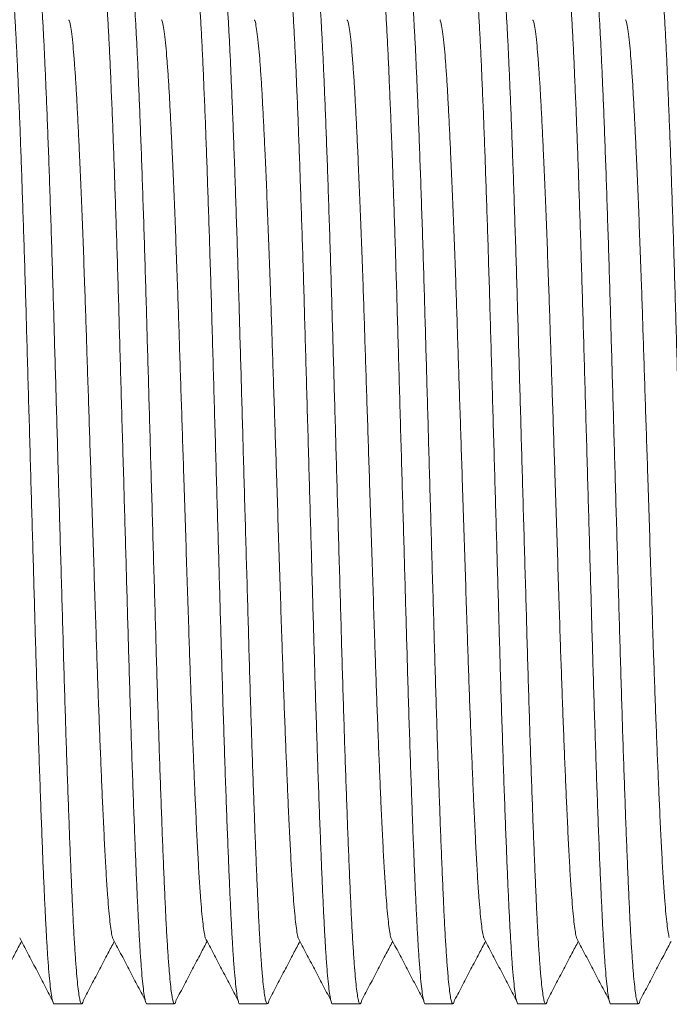
# Model space of a CAD drawing. Units: millimetres. Extents: x -199 to 506, y -131 to 357.
# Drawn here: x 121 to 134, y 109 to 128 of the extents above; entities that cross this region are included whole.
import ezdxf

# ---------------------------------------------------------------- set-up
doc = ezdxf.new("R2010")
doc.units = ezdxf.units.MM

msp = doc.modelspace()

# ---------------------------------------------------------------- linework, layer by layer
at = {"color": 7, "linetype": 'Continuous', "lineweight": 0}
for p, q in [((121.593, 108.72), (122.133, 108.72)), ((123.407, 108.72), (123.947, 108.72)), ((125.221, 108.72), (125.761, 108.72)), ((127.035, 108.72), (127.575, 108.72)), ((128.849, 108.72), (129.389, 108.72)), ((130.663, 108.72), (131.203, 108.72)), ((132.477, 108.72), (133.017, 108.72))]:
    msp.add_line(p, q, dxfattribs=at)
for points, knots in [([(121.593, 108.72), (121.593, 108.72), (121.586, 108.712), (121.572, 108.743), (121.551, 108.821), (121.53, 108.96), (121.508, 109.153), (121.486, 109.4), (121.465, 109.692), (121.445, 110.025), (121.425, 110.391), (121.406, 110.796), (121.386, 111.24), (121.366, 111.733), (121.345, 112.276), (121.323, 112.867), (121.302, 113.492), (121.28, 114.145), (121.259, 114.821), (121.239, 115.502), (121.219, 116.184), (121.2, 116.868), (121.18, 117.566), (121.159, 118.275), (121.139, 119.003), (121.117, 119.745), (121.096, 120.495), (121.075, 121.233), (121.054, 121.954), (121.034, 122.659), (121.013, 123.334), (120.993, 123.977), (120.972, 124.587), (120.952, 125.171), (120.932, 125.724), (120.911, 126.253), (120.89, 126.752), (120.87, 127.217), (120.849, 127.639), (120.828, 128.016), (120.807, 128.347), (120.786, 128.622), (120.765, 128.844), (120.745, 129.013), (120.725, 129.134), (120.705, 129.204), (120.687, 129.229), (120.676, 129.209), (120.671, 129.2)], [0, 0, 0, 0, 0.000567, 0.023257, 0.046149, 0.069183, 0.092298, 0.115431, 0.138519, 0.160191, 0.181716, 0.203063, 0.224506, 0.246117, 0.269167, 0.292288, 0.315419, 0.338495, 0.361455, 0.384239, 0.405576, 0.427069, 0.448718, 0.470472, 0.492279, 0.515406, 0.538469, 0.561408, 0.584161, 0.606805, 0.629644, 0.651327, 0.673101, 0.694913, 0.71671, 0.738441, 0.761356, 0.784079, 0.806741, 0.829607, 0.852625, 0.875732, 0.897545, 0.91933, 0.941033, 0.962603, 0.983991, 1, 1, 1, 1]), ([(121.226, 129.219), (121.226, 129.219), (121.233, 129.227), (121.247, 129.196), (121.268, 129.118), (121.289, 128.979), (121.311, 128.786), (121.332, 128.539), (121.354, 128.247), (121.374, 127.914), (121.394, 127.548), (121.413, 127.143), (121.432, 126.699), (121.453, 126.206), (121.474, 125.664), (121.495, 125.072), (121.517, 124.447), (121.538, 123.794), (121.56, 123.118), (121.58, 122.438), (121.599, 121.755), (121.619, 121.071), (121.639, 120.373), (121.659, 119.664), (121.68, 118.937), (121.701, 118.194), (121.723, 117.444), (121.744, 116.706), (121.765, 115.985), (121.785, 115.28), (121.805, 114.606), (121.826, 113.962), (121.846, 113.352), (121.867, 112.769), (121.887, 112.215), (121.908, 111.686), (121.928, 111.187), (121.949, 110.722), (121.969, 110.301), (121.99, 109.923), (122.012, 109.593), (122.033, 109.317), (122.054, 109.095), (122.074, 108.926), (122.094, 108.806), (122.114, 108.734), (122.134, 108.712), (122.151, 108.731), (122.163, 108.781), (122.167, 108.8)], [0, 0, 0, 0, 0.000555, 0.022776, 0.045193, 0.067751, 0.090387, 0.113041, 0.135651, 0.156875, 0.177954, 0.19886, 0.219858, 0.241022, 0.263595, 0.286237, 0.308889, 0.331488, 0.353973, 0.376285, 0.39718, 0.418228, 0.439429, 0.460733, 0.482088, 0.504736, 0.527322, 0.549786, 0.572068, 0.594243, 0.61661, 0.637844, 0.659166, 0.680527, 0.701873, 0.723154, 0.745595, 0.767847, 0.79004, 0.812433, 0.834974, 0.857603, 0.878965, 0.900298, 0.921552, 0.942676, 0.963621, 0.985841, 1, 1, 1, 1]), ([(123.407, 108.72), (123.407, 108.72), (123.4, 108.712), (123.386, 108.743), (123.365, 108.821), (123.344, 108.96), (123.322, 109.153), (123.3, 109.4), (123.279, 109.692), (123.259, 110.025), (123.239, 110.391), (123.22, 110.796), (123.2, 111.24), (123.18, 111.733), (123.159, 112.276), (123.138, 112.867), (123.116, 113.492), (123.094, 114.145), (123.073, 114.821), (123.053, 115.502), (123.033, 116.184), (123.014, 116.868), (122.994, 117.566), (122.973, 118.275), (122.953, 119.003), (122.931, 119.745), (122.91, 120.495), (122.889, 121.233), (122.868, 121.954), (122.848, 122.659), (122.827, 123.334), (122.807, 123.977), (122.786, 124.587), (122.766, 125.171), (122.746, 125.724), (122.725, 126.253), (122.704, 126.752), (122.684, 127.217), (122.663, 127.639), (122.642, 128.016), (122.621, 128.347), (122.6, 128.622), (122.579, 128.844), (122.559, 129.013), (122.539, 129.134), (122.519, 129.204), (122.501, 129.229), (122.49, 129.209), (122.485, 129.2)], [0, 0, 0, 0, 0.000567, 0.023257, 0.046149, 0.069183, 0.092298, 0.115431, 0.138519, 0.160191, 0.181716, 0.203063, 0.224506, 0.246117, 0.269167, 0.292288, 0.315419, 0.338495, 0.361455, 0.384239, 0.405576, 0.427069, 0.448718, 0.470472, 0.492279, 0.515406, 0.538469, 0.561408, 0.584161, 0.606805, 0.629644, 0.651327, 0.673101, 0.694913, 0.71671, 0.738441, 0.761356, 0.784079, 0.806741, 0.829607, 0.852625, 0.875732, 0.897545, 0.91933, 0.941033, 0.962603, 0.983991, 1, 1, 1, 1]), ([(123.04, 129.219), (123.04, 129.219), (123.047, 129.227), (123.061, 129.196), (123.082, 129.118), (123.103, 128.979), (123.125, 128.786), (123.146, 128.539), (123.168, 128.247), (123.188, 127.914), (123.208, 127.548), (123.227, 127.143), (123.246, 126.699), (123.267, 126.206), (123.288, 125.664), (123.309, 125.072), (123.331, 124.447), (123.352, 123.794), (123.374, 123.118), (123.394, 122.438), (123.413, 121.755), (123.433, 121.071), (123.453, 120.373), (123.473, 119.664), (123.494, 118.937), (123.515, 118.194), (123.537, 117.444), (123.558, 116.706), (123.579, 115.985), (123.599, 115.28), (123.619, 114.606), (123.64, 113.962), (123.66, 113.352), (123.681, 112.769), (123.701, 112.215), (123.722, 111.686), (123.742, 111.187), (123.763, 110.722), (123.783, 110.301), (123.804, 109.923), (123.826, 109.593), (123.847, 109.317), (123.868, 109.095), (123.888, 108.926), (123.908, 108.806), (123.928, 108.734), (123.948, 108.712), (123.965, 108.731), (123.977, 108.781), (123.981, 108.8)], [0, 0, 0, 0, 0.000555, 0.022776, 0.045193, 0.067751, 0.090387, 0.113041, 0.135651, 0.156875, 0.177954, 0.19886, 0.219858, 0.241022, 0.263595, 0.286237, 0.308889, 0.331488, 0.353973, 0.376285, 0.39718, 0.418228, 0.439429, 0.460733, 0.482088, 0.504736, 0.527322, 0.549786, 0.572068, 0.594243, 0.61661, 0.637844, 0.659166, 0.680527, 0.701873, 0.723154, 0.745595, 0.767847, 0.79004, 0.812433, 0.834974, 0.857603, 0.878965, 0.900298, 0.921552, 0.942676, 0.963621, 0.985841, 1, 1, 1, 1]), ([(125.221, 108.72), (125.221, 108.72), (125.214, 108.712), (125.2, 108.743), (125.179, 108.821), (125.158, 108.96), (125.136, 109.153), (125.114, 109.4), (125.093, 109.692), (125.073, 110.025), (125.053, 110.391), (125.034, 110.796), (125.014, 111.24), (124.994, 111.733), (124.973, 112.276), (124.951, 112.867), (124.93, 113.492), (124.908, 114.145), (124.887, 114.821), (124.867, 115.502), (124.847, 116.184), (124.828, 116.868), (124.808, 117.566), (124.787, 118.275), (124.767, 119.003), (124.745, 119.745), (124.724, 120.495), (124.703, 121.233), (124.682, 121.954), (124.662, 122.659), (124.641, 123.334), (124.621, 123.977), (124.6, 124.587), (124.58, 125.171), (124.56, 125.724), (124.539, 126.253), (124.518, 126.752), (124.498, 127.217), (124.477, 127.639), (124.456, 128.016), (124.435, 128.347), (124.414, 128.622), (124.393, 128.844), (124.373, 129.013), (124.353, 129.134), (124.333, 129.204), (124.315, 129.229), (124.304, 129.209), (124.299, 129.2)], [0, 0, 0, 0, 0.000567, 0.023257, 0.046149, 0.069183, 0.092298, 0.115431, 0.138519, 0.160191, 0.181716, 0.203063, 0.224506, 0.246117, 0.269167, 0.292288, 0.315419, 0.338495, 0.361455, 0.384239, 0.405576, 0.427069, 0.448718, 0.470472, 0.492279, 0.515406, 0.538469, 0.561408, 0.584161, 0.606805, 0.629644, 0.651327, 0.673101, 0.694913, 0.71671, 0.738441, 0.761356, 0.784079, 0.806741, 0.829607, 0.852625, 0.875732, 0.897545, 0.91933, 0.941033, 0.962603, 0.983991, 1, 1, 1, 1]), ([(124.854, 129.219), (124.854, 129.219), (124.861, 129.227), (124.875, 129.196), (124.896, 129.118), (124.917, 128.979), (124.939, 128.786), (124.96, 128.539), (124.982, 128.247), (125.002, 127.914), (125.022, 127.548), (125.041, 127.143), (125.06, 126.699), (125.081, 126.206), (125.102, 125.664), (125.123, 125.072), (125.145, 124.447), (125.166, 123.794), (125.188, 123.118), (125.208, 122.438), (125.227, 121.755), (125.247, 121.071), (125.267, 120.373), (125.287, 119.664), (125.308, 118.937), (125.329, 118.194), (125.351, 117.444), (125.372, 116.706), (125.393, 115.985), (125.413, 115.28), (125.433, 114.606), (125.454, 113.962), (125.474, 113.352), (125.495, 112.769), (125.515, 112.215), (125.536, 111.686), (125.556, 111.187), (125.577, 110.722), (125.597, 110.301), (125.618, 109.923), (125.64, 109.593), (125.661, 109.317), (125.682, 109.095), (125.702, 108.926), (125.722, 108.806), (125.742, 108.734), (125.762, 108.712), (125.779, 108.731), (125.791, 108.781), (125.795, 108.8)], [0, 0, 0, 0, 0.000555, 0.022776, 0.045193, 0.067751, 0.090387, 0.113041, 0.135651, 0.156875, 0.177954, 0.19886, 0.219858, 0.241022, 0.263595, 0.286237, 0.308889, 0.331488, 0.353973, 0.376285, 0.39718, 0.418228, 0.439429, 0.460733, 0.482088, 0.504736, 0.527322, 0.549786, 0.572068, 0.594243, 0.61661, 0.637844, 0.659166, 0.680527, 0.701873, 0.723154, 0.745595, 0.767847, 0.79004, 0.812433, 0.834974, 0.857603, 0.878965, 0.900298, 0.921552, 0.942676, 0.963621, 0.985841, 1, 1, 1, 1]), ([(127.035, 108.72), (127.035, 108.72), (127.028, 108.712), (127.014, 108.743), (126.993, 108.821), (126.972, 108.96), (126.95, 109.153), (126.928, 109.4), (126.907, 109.692), (126.887, 110.025), (126.867, 110.391), (126.848, 110.796), (126.828, 111.24), (126.808, 111.733), (126.787, 112.276), (126.765, 112.867), (126.744, 113.492), (126.722, 114.145), (126.701, 114.821), (126.681, 115.502), (126.661, 116.184), (126.642, 116.868), (126.622, 117.566), (126.601, 118.275), (126.581, 119.003), (126.559, 119.745), (126.538, 120.495), (126.517, 121.233), (126.496, 121.954), (126.476, 122.659), (126.455, 123.334), (126.435, 123.977), (126.414, 124.587), (126.394, 125.171), (126.374, 125.724), (126.353, 126.253), (126.332, 126.752), (126.312, 127.217), (126.291, 127.639), (126.27, 128.016), (126.249, 128.347), (126.228, 128.622), (126.207, 128.844), (126.187, 129.013), (126.167, 129.134), (126.147, 129.204), (126.129, 129.229), (126.118, 129.209), (126.113, 129.2)], [0, 0, 0, 0, 0.000567, 0.023257, 0.046149, 0.069183, 0.092298, 0.115431, 0.138519, 0.160191, 0.181716, 0.203063, 0.224506, 0.246117, 0.269167, 0.292288, 0.315419, 0.338495, 0.361455, 0.384239, 0.405576, 0.427069, 0.448718, 0.470472, 0.492279, 0.515406, 0.538469, 0.561408, 0.584161, 0.606805, 0.629644, 0.651327, 0.673101, 0.694913, 0.71671, 0.738441, 0.761356, 0.784079, 0.806741, 0.829607, 0.852625, 0.875732, 0.897545, 0.91933, 0.941033, 0.962603, 0.983991, 1, 1, 1, 1]), ([(126.668, 129.219), (126.668, 129.219), (126.675, 129.227), (126.689, 129.196), (126.71, 129.118), (126.731, 128.979), (126.753, 128.786), (126.774, 128.539), (126.796, 128.247), (126.816, 127.914), (126.836, 127.548), (126.855, 127.143), (126.874, 126.699), (126.895, 126.206), (126.916, 125.664), (126.937, 125.072), (126.959, 124.447), (126.98, 123.794), (127.002, 123.118), (127.022, 122.438), (127.041, 121.755), (127.061, 121.071), (127.081, 120.373), (127.101, 119.664), (127.122, 118.937), (127.143, 118.194), (127.165, 117.444), (127.186, 116.706), (127.207, 115.985), (127.227, 115.28), (127.247, 114.606), (127.268, 113.962), (127.288, 113.352), (127.309, 112.769), (127.329, 112.215), (127.35, 111.686), (127.37, 111.187), (127.391, 110.722), (127.411, 110.301), (127.432, 109.923), (127.454, 109.593), (127.475, 109.317), (127.496, 109.095), (127.516, 108.926), (127.536, 108.806), (127.556, 108.734), (127.576, 108.712), (127.593, 108.731), (127.605, 108.781), (127.609, 108.8)], [0, 0, 0, 0, 0.000555, 0.022776, 0.045193, 0.067751, 0.090387, 0.113041, 0.135651, 0.156875, 0.177954, 0.19886, 0.219858, 0.241022, 0.263595, 0.286237, 0.308889, 0.331488, 0.353973, 0.376285, 0.39718, 0.418228, 0.439429, 0.460733, 0.482088, 0.504736, 0.527322, 0.549786, 0.572068, 0.594243, 0.61661, 0.637844, 0.659166, 0.680527, 0.701873, 0.723154, 0.745595, 0.767847, 0.79004, 0.812433, 0.834974, 0.857603, 0.878965, 0.900298, 0.921552, 0.942676, 0.963621, 0.985841, 1, 1, 1, 1]), ([(128.849, 108.72), (128.849, 108.72), (128.842, 108.712), (128.828, 108.743), (128.807, 108.821), (128.786, 108.96), (128.764, 109.153), (128.742, 109.4), (128.721, 109.692), (128.701, 110.025), (128.681, 110.391), (128.662, 110.796), (128.642, 111.24), (128.622, 111.733), (128.601, 112.276), (128.579, 112.867), (128.558, 113.492), (128.536, 114.145), (128.515, 114.821), (128.495, 115.502), (128.475, 116.184), (128.456, 116.868), (128.436, 117.566), (128.415, 118.275), (128.395, 119.003), (128.373, 119.745), (128.352, 120.495), (128.331, 121.233), (128.31, 121.954), (128.29, 122.659), (128.269, 123.334), (128.249, 123.977), (128.228, 124.587), (128.208, 125.171), (128.188, 125.724), (128.167, 126.253), (128.146, 126.752), (128.126, 127.217), (128.105, 127.639), (128.084, 128.016), (128.063, 128.347), (128.042, 128.622), (128.021, 128.844), (128.001, 129.013), (127.981, 129.134), (127.961, 129.204), (127.943, 129.229), (127.932, 129.209), (127.927, 129.2)], [0, 0, 0, 0, 0.000567, 0.023257, 0.046149, 0.069183, 0.092298, 0.115431, 0.138519, 0.160191, 0.181716, 0.203063, 0.224506, 0.246117, 0.269167, 0.292288, 0.315419, 0.338495, 0.361455, 0.384239, 0.405576, 0.427069, 0.448718, 0.470472, 0.492279, 0.515406, 0.538469, 0.561408, 0.584161, 0.606805, 0.629644, 0.651327, 0.673101, 0.694913, 0.71671, 0.738441, 0.761356, 0.784079, 0.806741, 0.829607, 0.852625, 0.875732, 0.897545, 0.91933, 0.941033, 0.962603, 0.983991, 1, 1, 1, 1]), ([(128.482, 129.219), (128.482, 129.219), (128.489, 129.227), (128.503, 129.196), (128.524, 129.118), (128.545, 128.979), (128.567, 128.786), (128.588, 128.539), (128.61, 128.247), (128.63, 127.914), (128.65, 127.548), (128.669, 127.143), (128.688, 126.699), (128.709, 126.206), (128.73, 125.664), (128.751, 125.072), (128.773, 124.447), (128.794, 123.794), (128.816, 123.118), (128.836, 122.438), (128.855, 121.755), (128.875, 121.071), (128.895, 120.373), (128.915, 119.664), (128.936, 118.937), (128.957, 118.194), (128.979, 117.444), (129, 116.706), (129.021, 115.985), (129.041, 115.28), (129.061, 114.606), (129.082, 113.962), (129.102, 113.352), (129.123, 112.769), (129.143, 112.215), (129.164, 111.686), (129.184, 111.187), (129.205, 110.722), (129.225, 110.301), (129.246, 109.923), (129.268, 109.593), (129.289, 109.317), (129.31, 109.095), (129.33, 108.926), (129.35, 108.806), (129.37, 108.734), (129.39, 108.712), (129.407, 108.731), (129.419, 108.781), (129.423, 108.8)], [0, 0, 0, 0, 0.000555, 0.022776, 0.045193, 0.067751, 0.090387, 0.113041, 0.135651, 0.156875, 0.177954, 0.19886, 0.219858, 0.241022, 0.263595, 0.286237, 0.308889, 0.331488, 0.353973, 0.376285, 0.39718, 0.418228, 0.439429, 0.460733, 0.482088, 0.504736, 0.527322, 0.549786, 0.572068, 0.594243, 0.61661, 0.637844, 0.659166, 0.680527, 0.701873, 0.723154, 0.745595, 0.767847, 0.79004, 0.812433, 0.834974, 0.857603, 0.878965, 0.900298, 0.921552, 0.942676, 0.963621, 0.985841, 1, 1, 1, 1]), ([(130.663, 108.72), (130.663, 108.72), (130.656, 108.712), (130.642, 108.743), (130.621, 108.821), (130.6, 108.96), (130.578, 109.153), (130.556, 109.4), (130.535, 109.692), (130.515, 110.025), (130.495, 110.391), (130.476, 110.796), (130.456, 111.24), (130.436, 111.733), (130.415, 112.276), (130.393, 112.867), (130.372, 113.492), (130.35, 114.145), (130.329, 114.821), (130.309, 115.502), (130.289, 116.184), (130.27, 116.868), (130.25, 117.566), (130.229, 118.275), (130.209, 119.003), (130.187, 119.745), (130.166, 120.495), (130.145, 121.233), (130.124, 121.954), (130.104, 122.659), (130.083, 123.334), (130.063, 123.977), (130.042, 124.587), (130.022, 125.171), (130.002, 125.724), (129.981, 126.253), (129.96, 126.752), (129.94, 127.217), (129.919, 127.639), (129.898, 128.016), (129.877, 128.347), (129.856, 128.622), (129.835, 128.844), (129.815, 129.013), (129.795, 129.134), (129.775, 129.204), (129.757, 129.229), (129.746, 129.209), (129.741, 129.2)], [0, 0, 0, 0, 0.000567, 0.023257, 0.046149, 0.069183, 0.092298, 0.115431, 0.138519, 0.160191, 0.181716, 0.203063, 0.224506, 0.246117, 0.269167, 0.292288, 0.315419, 0.338495, 0.361455, 0.384239, 0.405576, 0.427069, 0.448718, 0.470472, 0.492279, 0.515406, 0.538469, 0.561408, 0.584161, 0.606805, 0.629644, 0.651327, 0.673101, 0.694913, 0.71671, 0.738441, 0.761356, 0.784079, 0.806741, 0.829607, 0.852625, 0.875732, 0.897545, 0.91933, 0.941033, 0.962603, 0.983991, 1, 1, 1, 1]), ([(130.296, 129.219), (130.296, 129.219), (130.303, 129.227), (130.317, 129.196), (130.338, 129.118), (130.359, 128.979), (130.381, 128.786), (130.402, 128.539), (130.424, 128.247), (130.444, 127.914), (130.464, 127.548), (130.483, 127.143), (130.502, 126.699), (130.523, 126.206), (130.544, 125.664), (130.565, 125.072), (130.587, 124.447), (130.608, 123.794), (130.63, 123.118), (130.65, 122.438), (130.669, 121.755), (130.689, 121.071), (130.709, 120.373), (130.729, 119.664), (130.75, 118.937), (130.771, 118.194), (130.793, 117.444), (130.814, 116.706), (130.835, 115.985), (130.855, 115.28), (130.875, 114.606), (130.896, 113.962), (130.916, 113.352), (130.937, 112.769), (130.957, 112.215), (130.978, 111.686), (130.998, 111.187), (131.019, 110.722), (131.039, 110.301), (131.06, 109.923), (131.082, 109.593), (131.103, 109.317), (131.124, 109.095), (131.144, 108.926), (131.164, 108.806), (131.184, 108.734), (131.204, 108.712), (131.221, 108.731), (131.233, 108.781), (131.237, 108.8)], [0, 0, 0, 0, 0.000555, 0.022776, 0.045193, 0.067751, 0.090387, 0.113041, 0.135651, 0.156875, 0.177954, 0.19886, 0.219858, 0.241022, 0.263595, 0.286237, 0.308889, 0.331488, 0.353973, 0.376285, 0.39718, 0.418228, 0.439429, 0.460733, 0.482088, 0.504736, 0.527322, 0.549786, 0.572068, 0.594243, 0.61661, 0.637844, 0.659166, 0.680527, 0.701873, 0.723154, 0.745595, 0.767847, 0.79004, 0.812433, 0.834974, 0.857603, 0.878965, 0.900298, 0.921552, 0.942676, 0.963621, 0.985841, 1, 1, 1, 1]), ([(132.477, 108.72), (132.477, 108.72), (132.47, 108.712), (132.456, 108.743), (132.435, 108.821), (132.414, 108.96), (132.392, 109.153), (132.37, 109.4), (132.349, 109.692), (132.329, 110.025), (132.309, 110.391), (132.29, 110.796), (132.27, 111.24), (132.25, 111.733), (132.229, 112.276), (132.207, 112.867), (132.186, 113.492), (132.164, 114.145), (132.143, 114.821), (132.123, 115.502), (132.103, 116.184), (132.084, 116.868), (132.064, 117.566), (132.043, 118.275), (132.023, 119.003), (132.001, 119.745), (131.98, 120.495), (131.959, 121.233), (131.938, 121.954), (131.918, 122.659), (131.897, 123.334), (131.877, 123.977), (131.856, 124.587), (131.836, 125.171), (131.816, 125.724), (131.795, 126.253), (131.774, 126.752), (131.754, 127.217), (131.733, 127.639), (131.712, 128.016), (131.691, 128.347), (131.67, 128.622), (131.649, 128.844), (131.629, 129.013), (131.609, 129.134), (131.589, 129.204), (131.571, 129.229), (131.56, 129.209), (131.555, 129.2)], [0, 0, 0, 0, 0.000567, 0.023257, 0.046149, 0.069183, 0.092298, 0.115431, 0.138519, 0.160191, 0.181716, 0.203063, 0.224506, 0.246117, 0.269167, 0.292288, 0.315419, 0.338495, 0.361455, 0.384239, 0.405576, 0.427069, 0.448718, 0.470472, 0.492279, 0.515406, 0.538469, 0.561408, 0.584161, 0.606805, 0.629644, 0.651327, 0.673101, 0.694913, 0.71671, 0.738441, 0.761356, 0.784079, 0.806741, 0.829607, 0.852625, 0.875732, 0.897545, 0.91933, 0.941033, 0.962603, 0.983991, 1, 1, 1, 1]), ([(132.11, 129.219), (132.11, 129.219), (132.117, 129.227), (132.131, 129.196), (132.152, 129.118), (132.173, 128.979), (132.195, 128.786), (132.216, 128.539), (132.238, 128.247), (132.258, 127.914), (132.278, 127.548), (132.297, 127.143), (132.316, 126.699), (132.337, 126.206), (132.358, 125.664), (132.379, 125.072), (132.401, 124.447), (132.422, 123.794), (132.444, 123.118), (132.464, 122.438), (132.483, 121.755), (132.503, 121.071), (132.523, 120.373), (132.543, 119.664), (132.564, 118.937), (132.585, 118.194), (132.607, 117.444), (132.628, 116.706), (132.649, 115.985), (132.669, 115.28), (132.689, 114.606), (132.71, 113.962), (132.73, 113.352), (132.751, 112.769), (132.771, 112.215), (132.792, 111.686), (132.812, 111.187), (132.833, 110.722), (132.853, 110.301), (132.874, 109.923), (132.896, 109.593), (132.917, 109.317), (132.938, 109.095), (132.958, 108.926), (132.978, 108.806), (132.998, 108.734), (133.018, 108.712), (133.035, 108.731), (133.047, 108.781), (133.051, 108.8)], [0, 0, 0, 0, 0.000555, 0.022776, 0.045193, 0.067751, 0.090387, 0.113041, 0.135651, 0.156875, 0.177954, 0.19886, 0.219858, 0.241022, 0.263595, 0.286237, 0.308889, 0.331488, 0.353973, 0.376285, 0.39718, 0.418228, 0.439429, 0.460733, 0.482088, 0.504736, 0.527322, 0.549786, 0.572068, 0.594243, 0.61661, 0.637844, 0.659166, 0.680527, 0.701873, 0.723154, 0.745595, 0.767847, 0.79004, 0.812433, 0.834974, 0.857603, 0.878965, 0.900298, 0.921552, 0.942676, 0.963621, 0.985841, 1, 1, 1, 1]), ([(134.291, 108.72), (134.291, 108.72), (134.284, 108.712), (134.27, 108.743), (134.249, 108.821), (134.228, 108.96), (134.206, 109.153), (134.184, 109.4), (134.163, 109.692), (134.143, 110.025), (134.123, 110.391), (134.104, 110.796), (134.084, 111.24), (134.064, 111.733), (134.043, 112.276), (134.021, 112.867), (134, 113.492), (133.978, 114.145), (133.957, 114.821), (133.937, 115.502), (133.917, 116.184), (133.898, 116.868), (133.878, 117.566), (133.857, 118.275), (133.837, 119.003), (133.815, 119.745), (133.794, 120.495), (133.773, 121.233), (133.752, 121.954), (133.732, 122.659), (133.711, 123.334), (133.691, 123.977), (133.67, 124.587), (133.65, 125.171), (133.63, 125.724), (133.609, 126.253), (133.588, 126.752), (133.568, 127.217), (133.547, 127.639), (133.526, 128.016), (133.505, 128.347), (133.484, 128.622), (133.463, 128.844), (133.443, 129.013), (133.423, 129.134), (133.403, 129.204), (133.385, 129.229), (133.374, 129.209), (133.369, 129.2)], [0, 0, 0, 0, 0.000567, 0.023257, 0.046149, 0.069183, 0.092298, 0.115431, 0.138519, 0.160191, 0.181716, 0.203063, 0.224506, 0.246117, 0.269167, 0.292288, 0.315419, 0.338495, 0.361455, 0.384239, 0.405576, 0.427069, 0.448718, 0.470472, 0.492279, 0.515406, 0.538469, 0.561408, 0.584161, 0.606805, 0.629644, 0.651327, 0.673101, 0.694913, 0.71671, 0.738441, 0.761356, 0.784079, 0.806741, 0.829607, 0.852625, 0.875732, 0.897545, 0.91933, 0.941033, 0.962603, 0.983991, 1, 1, 1, 1]), ([(122.735, 110.016), (122.733, 110.023), (122.724, 110.052), (122.707, 110.153), (122.685, 110.319), (122.664, 110.536), (122.641, 110.813), (122.617, 111.158), (122.593, 111.576), (122.569, 112.048), (122.545, 112.547), (122.523, 113.062), (122.501, 113.582), (122.479, 114.132), (122.458, 114.707), (122.436, 115.301), (122.414, 115.948), (122.392, 116.65), (122.367, 117.409), (122.342, 118.185), (122.318, 118.93), (122.295, 119.636), (122.273, 120.297), (122.252, 120.947), (122.231, 121.582), (122.211, 122.203), (122.189, 122.846), (122.165, 123.504), (122.14, 124.166), (122.114, 124.788), (122.09, 125.336), (122.068, 125.813), (122.047, 126.223), (122.027, 126.595), (122.006, 126.928), (121.984, 127.221), (121.962, 127.484), (121.937, 127.707), (121.912, 127.871), (121.893, 127.959), (121.882, 127.97), (121.88, 127.973)], [0, 0, 0, 0, 0.00775, 0.03262, 0.057578, 0.082556, 0.107485, 0.136709, 0.165665, 0.194511, 0.223649, 0.248536, 0.273502, 0.298476, 0.323393, 0.348183, 0.372784, 0.401602, 0.430692, 0.460003, 0.489425, 0.514395, 0.539298, 0.564065, 0.588633, 0.613081, 0.637742, 0.667021, 0.696431, 0.725861, 0.7552, 0.779943, 0.804477, 0.828946, 0.853635, 0.878488, 0.903438, 0.932873, 0.962237, 0.99142, 1, 1, 1, 1]), ([(124.549, 110.016), (124.547, 110.023), (124.538, 110.052), (124.521, 110.153), (124.499, 110.319), (124.478, 110.536), (124.455, 110.813), (124.431, 111.158), (124.407, 111.576), (124.383, 112.048), (124.359, 112.547), (124.337, 113.062), (124.315, 113.582), (124.293, 114.132), (124.272, 114.707), (124.25, 115.301), (124.229, 115.948), (124.206, 116.65), (124.181, 117.409), (124.156, 118.185), (124.132, 118.93), (124.109, 119.636), (124.087, 120.297), (124.066, 120.947), (124.045, 121.582), (124.025, 122.203), (124.003, 122.846), (123.979, 123.504), (123.954, 124.166), (123.928, 124.788), (123.904, 125.336), (123.882, 125.813), (123.861, 126.223), (123.841, 126.595), (123.82, 126.928), (123.798, 127.221), (123.776, 127.484), (123.751, 127.707), (123.726, 127.871), (123.707, 127.959), (123.696, 127.97), (123.694, 127.973)], [0, 0, 0, 0, 0.00775, 0.03262, 0.057578, 0.082556, 0.107485, 0.136709, 0.165665, 0.194511, 0.223649, 0.248537, 0.273502, 0.298476, 0.323393, 0.348183, 0.372784, 0.401602, 0.430692, 0.460003, 0.489425, 0.514395, 0.539298, 0.564065, 0.588633, 0.613081, 0.637743, 0.667021, 0.696431, 0.725861, 0.7552, 0.779943, 0.804477, 0.828946, 0.853635, 0.878488, 0.903438, 0.932873, 0.962237, 0.99142, 1, 1, 1, 1]), ([(126.363, 110.016), (126.361, 110.023), (126.352, 110.052), (126.335, 110.153), (126.313, 110.319), (126.292, 110.536), (126.269, 110.813), (126.245, 111.158), (126.221, 111.576), (126.197, 112.048), (126.173, 112.547), (126.151, 113.062), (126.129, 113.582), (126.107, 114.132), (126.086, 114.707), (126.064, 115.301), (126.042, 115.948), (126.02, 116.65), (125.995, 117.409), (125.97, 118.185), (125.946, 118.93), (125.923, 119.636), (125.901, 120.297), (125.88, 120.947), (125.859, 121.582), (125.839, 122.203), (125.817, 122.846), (125.793, 123.504), (125.768, 124.166), (125.742, 124.788), (125.718, 125.336), (125.696, 125.813), (125.675, 126.223), (125.655, 126.595), (125.634, 126.928), (125.612, 127.221), (125.59, 127.484), (125.565, 127.707), (125.54, 127.871), (125.521, 127.959), (125.51, 127.97), (125.508, 127.973)], [0, 0, 0, 0, 0.00775, 0.03262, 0.057578, 0.082556, 0.107485, 0.136709, 0.165665, 0.194511, 0.223649, 0.248536, 0.273502, 0.298476, 0.323393, 0.348183, 0.372784, 0.401602, 0.430692, 0.460003, 0.489425, 0.514395, 0.539298, 0.564065, 0.588633, 0.613081, 0.637742, 0.667021, 0.696431, 0.725861, 0.7552, 0.779943, 0.804477, 0.828946, 0.853635, 0.878488, 0.903438, 0.932873, 0.962237, 0.99142, 1, 1, 1, 1]), ([(128.177, 110.016), (128.175, 110.023), (128.166, 110.052), (128.149, 110.153), (128.127, 110.319), (128.106, 110.536), (128.083, 110.813), (128.059, 111.158), (128.035, 111.576), (128.011, 112.048), (127.987, 112.547), (127.965, 113.062), (127.943, 113.582), (127.921, 114.132), (127.9, 114.707), (127.878, 115.301), (127.857, 115.948), (127.834, 116.65), (127.809, 117.409), (127.784, 118.185), (127.76, 118.93), (127.737, 119.636), (127.715, 120.297), (127.694, 120.947), (127.673, 121.582), (127.653, 122.203), (127.631, 122.846), (127.607, 123.504), (127.582, 124.166), (127.556, 124.788), (127.532, 125.336), (127.51, 125.813), (127.489, 126.223), (127.469, 126.595), (127.448, 126.928), (127.426, 127.221), (127.404, 127.484), (127.379, 127.707), (127.354, 127.871), (127.335, 127.959), (127.324, 127.97), (127.322, 127.973)], [0, 0, 0, 0, 0.00775, 0.03262, 0.057578, 0.082556, 0.107485, 0.136709, 0.165665, 0.194511, 0.223649, 0.248537, 0.273502, 0.298476, 0.323393, 0.348183, 0.372784, 0.401602, 0.430692, 0.460003, 0.489425, 0.514395, 0.539298, 0.564065, 0.588633, 0.613081, 0.637743, 0.667021, 0.696431, 0.725861, 0.7552, 0.779943, 0.804477, 0.828946, 0.853635, 0.878488, 0.903438, 0.932873, 0.962237, 0.99142, 1, 1, 1, 1]), ([(129.991, 110.016), (129.989, 110.023), (129.98, 110.052), (129.963, 110.153), (129.941, 110.319), (129.92, 110.536), (129.897, 110.813), (129.873, 111.158), (129.849, 111.576), (129.825, 112.048), (129.801, 112.547), (129.779, 113.062), (129.757, 113.582), (129.735, 114.132), (129.714, 114.707), (129.692, 115.301), (129.67, 115.948), (129.648, 116.65), (129.623, 117.409), (129.598, 118.185), (129.574, 118.93), (129.551, 119.636), (129.529, 120.297), (129.508, 120.947), (129.487, 121.582), (129.467, 122.203), (129.445, 122.846), (129.421, 123.504), (129.396, 124.166), (129.37, 124.788), (129.346, 125.336), (129.324, 125.813), (129.303, 126.223), (129.283, 126.595), (129.262, 126.928), (129.24, 127.221), (129.218, 127.484), (129.193, 127.707), (129.168, 127.871), (129.149, 127.959), (129.138, 127.97), (129.136, 127.973)], [0, 0, 0, 0, 0.0077495, 0.0326202, 0.0575783, 0.0825559, 0.1074849, 0.1367087, 0.1656646, 0.1945107, 0.2236491, 0.2485365, 0.2735015, 0.2984763, 0.3233928, 0.3481835, 0.3727837, 0.4016017, 0.4306922, 0.4600031, 0.4894249, 0.5143954, 0.5392981, 0.5640655, 0.5886332, 0.6130814, 0.6377425, 0.6670212, 0.6964311, 0.7258611, 0.7552003, 0.7799431, 0.8044772, 0.8289457, 0.8536355, 0.8784882, 0.9034379, 0.9328728, 0.9622366, 0.9914195, 1, 1, 1, 1]), ([(131.805, 110.016), (131.803, 110.023), (131.794, 110.052), (131.777, 110.153), (131.755, 110.319), (131.734, 110.536), (131.711, 110.813), (131.687, 111.158), (131.663, 111.576), (131.639, 112.048), (131.615, 112.547), (131.593, 113.062), (131.571, 113.582), (131.549, 114.132), (131.528, 114.707), (131.506, 115.301), (131.484, 115.948), (131.462, 116.65), (131.437, 117.409), (131.412, 118.185), (131.388, 118.93), (131.365, 119.636), (131.343, 120.297), (131.322, 120.947), (131.301, 121.582), (131.281, 122.203), (131.259, 122.846), (131.235, 123.504), (131.21, 124.166), (131.184, 124.788), (131.16, 125.336), (131.138, 125.813), (131.117, 126.223), (131.097, 126.595), (131.076, 126.928), (131.054, 127.221), (131.032, 127.484), (131.007, 127.707), (130.982, 127.871), (130.963, 127.959), (130.952, 127.97), (130.95, 127.973)], [0, 0, 0, 0, 0.0077495, 0.0326203, 0.0575783, 0.0825559, 0.1074849, 0.1367087, 0.1656647, 0.1945107, 0.2236491, 0.2485365, 0.2735015, 0.2984763, 0.3233928, 0.3481835, 0.3727837, 0.4016017, 0.4306922, 0.4600031, 0.4894249, 0.5143954, 0.5392981, 0.5640655, 0.5886332, 0.6130814, 0.6377425, 0.6670212, 0.6964311, 0.7258611, 0.7552003, 0.7799431, 0.8044771, 0.8289458, 0.8536355, 0.8784882, 0.9034379, 0.9328728, 0.9622366, 0.9914195, 1, 1, 1, 1]), ([(133.619, 110.016), (133.617, 110.023), (133.608, 110.052), (133.591, 110.153), (133.569, 110.319), (133.548, 110.536), (133.525, 110.813), (133.501, 111.158), (133.477, 111.576), (133.453, 112.048), (133.429, 112.547), (133.407, 113.062), (133.385, 113.582), (133.363, 114.132), (133.342, 114.707), (133.32, 115.301), (133.298, 115.948), (133.276, 116.65), (133.251, 117.409), (133.226, 118.185), (133.202, 118.93), (133.179, 119.636), (133.157, 120.297), (133.136, 120.947), (133.115, 121.582), (133.095, 122.203), (133.073, 122.846), (133.049, 123.504), (133.024, 124.166), (132.998, 124.788), (132.974, 125.336), (132.952, 125.813), (132.931, 126.223), (132.911, 126.595), (132.89, 126.928), (132.868, 127.221), (132.846, 127.484), (132.821, 127.707), (132.796, 127.871), (132.777, 127.959), (132.766, 127.97), (132.764, 127.973)], [0, 0, 0, 0, 0.00775, 0.03262, 0.057578, 0.082556, 0.107485, 0.136709, 0.165665, 0.194511, 0.223649, 0.248536, 0.273502, 0.298476, 0.323393, 0.348183, 0.372784, 0.401602, 0.430692, 0.460003, 0.489425, 0.514395, 0.539298, 0.564065, 0.588633, 0.613081, 0.637742, 0.667021, 0.696431, 0.725861, 0.7552, 0.779943, 0.804477, 0.828946, 0.853635, 0.878488, 0.903438, 0.932873, 0.962237, 0.99142, 1, 1, 1, 1]), ([(120.921, 110.011), (120.974, 109.91), (121.08, 109.707), (121.24, 109.403), (121.399, 109.098), (121.506, 108.895), (121.559, 108.794)], [0, 0, 0, 0, 0.249994, 0.499989, 0.749991, 1, 1, 1, 1]), ([(122.735, 110.011), (122.788, 109.91), (122.894, 109.707), (123.054, 109.403), (123.213, 109.098), (123.32, 108.895), (123.373, 108.794)], [0, 0, 0, 0, 0.24999, 0.499991, 0.749989, 1, 1, 1, 1]), ([(124.549, 110.011), (124.602, 109.91), (124.708, 109.707), (124.868, 109.403), (125.027, 109.098), (125.134, 108.895), (125.187, 108.794)], [0, 0, 0, 0, 0.249994, 0.499989, 0.749986, 1, 1, 1, 1]), ([(126.363, 110.011), (126.416, 109.91), (126.522, 109.707), (126.682, 109.403), (126.841, 109.098), (126.948, 108.895), (127.001, 108.794)], [0, 0, 0, 0, 0.24999, 0.499991, 0.749989, 1, 1, 1, 1]), ([(128.177, 110.011), (128.23, 109.91), (128.336, 109.707), (128.496, 109.403), (128.655, 109.098), (128.762, 108.895), (128.815, 108.794)], [0, 0, 0, 0, 0.249994, 0.499989, 0.749986, 1, 1, 1, 1]), ([(129.991, 110.011), (130.044, 109.91), (130.15, 109.707), (130.31, 109.403), (130.469, 109.098), (130.576, 108.895), (130.629, 108.794)], [0, 0, 0, 0, 0.2499901, 0.4999862, 0.7499894, 1, 1, 1, 1]), ([(131.805, 110.011), (131.858, 109.91), (131.964, 109.707), (132.124, 109.403), (132.283, 109.098), (132.39, 108.895), (132.443, 108.794)], [0, 0, 0, 0, 0.249994, 0.499989, 0.749986, 1, 1, 1, 1]), ([(120.353, 108.794), (120.406, 108.895), (120.512, 109.098), (120.672, 109.403), (120.82, 109.685), (120.914, 109.865), (120.956, 109.944)], [0, 0, 0, 0, 0.2644614, 0.5289045, 0.7933507, 1, 1, 1, 1]), ([(122.167, 108.794), (122.22, 108.895), (122.326, 109.098), (122.486, 109.403), (122.634, 109.685), (122.728, 109.865), (122.77, 109.944)], [0, 0, 0, 0, 0.264458, 0.528907, 0.79335, 1, 1, 1, 1]), ([(123.981, 108.794), (124.034, 108.895), (124.14, 109.098), (124.3, 109.403), (124.448, 109.685), (124.542, 109.865), (124.584, 109.944)], [0, 0, 0, 0, 0.2644614, 0.5289045, 0.7933454, 1, 1, 1, 1]), ([(125.795, 108.794), (125.848, 108.895), (125.954, 109.098), (126.114, 109.403), (126.262, 109.685), (126.356, 109.865), (126.398, 109.944)], [0, 0, 0, 0, 0.264458, 0.528907, 0.79335, 1, 1, 1, 1]), ([(127.609, 108.794), (127.662, 108.895), (127.768, 109.098), (127.928, 109.403), (128.076, 109.685), (128.17, 109.865), (128.212, 109.944)], [0, 0, 0, 0, 0.2644614, 0.5289045, 0.7933454, 1, 1, 1, 1]), ([(129.423, 108.794), (129.476, 108.895), (129.582, 109.098), (129.742, 109.403), (129.89, 109.685), (129.984, 109.865), (130.026, 109.944)], [0, 0, 0, 0, 0.264458, 0.528902, 0.79335, 1, 1, 1, 1]), ([(131.237, 108.794), (131.29, 108.895), (131.396, 109.098), (131.556, 109.403), (131.704, 109.685), (131.798, 109.865), (131.84, 109.944)], [0, 0, 0, 0, 0.264463, 0.528907, 0.79335, 1, 1, 1, 1]), ([(133.051, 108.794), (133.104, 108.895), (133.21, 109.098), (133.37, 109.403), (133.518, 109.685), (133.612, 109.865), (133.654, 109.944)], [0, 0, 0, 0, 0.264458, 0.528902, 0.79335, 1, 1, 1, 1])]:
    msp.add_open_spline(points, degree=3, knots=knots, dxfattribs=at)

doc.saveas('drawing.dxf')
